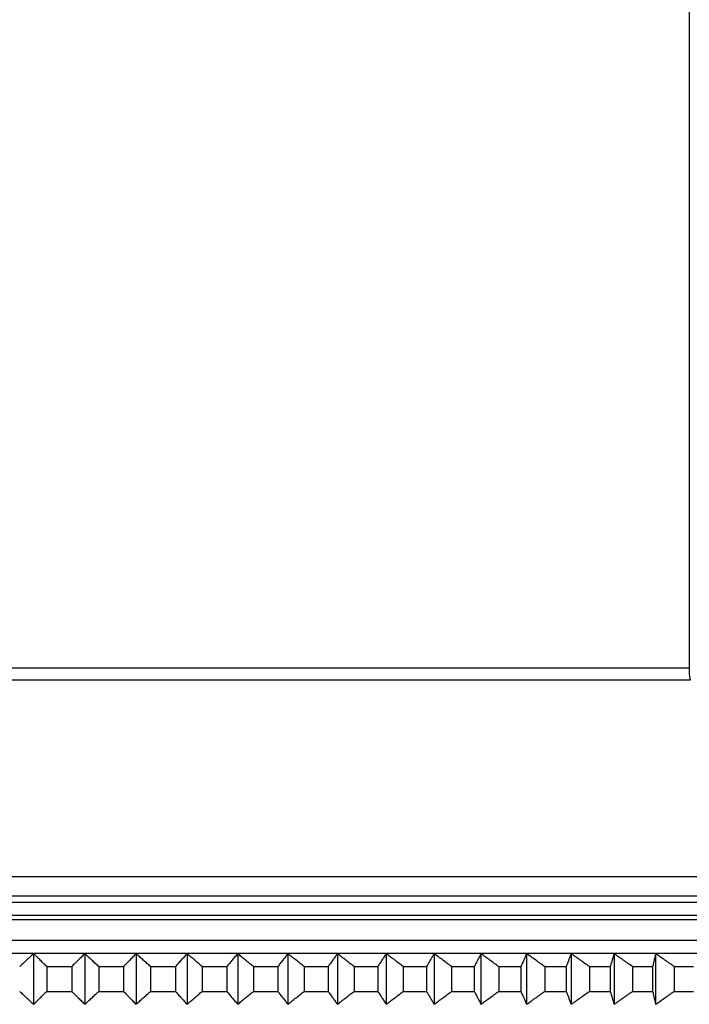
# Model space of a CAD drawing. Units: millimetres. Extents: x 125 to 388, y 64 to 387.
# Drawn here: x 343 to 351, y 102 to 114 of the extents above; entities that cross this region are included whole.
import ezdxf

# ---------------------------------------------------------------- set-up
doc = ezdxf.new("R2010")
doc.units = ezdxf.units.MM

msp = doc.modelspace()

# ---------------------------------------------------------------- linework, layer by layer
at = {"lineweight": 30, "extrusion": (-2.22045e-16, 1, 2.22045e-16)}
for p, q in [((350.688, 106.011), (350.688, 118.35)), ((336.088, 106.011), (350.688, 106.011)), ((336.075, 105.872), (350.7, 105.872)), ((332.388, 103.597), (354.388, 103.597)), ((331.97, 103.371), (354.805, 103.371)), ((332.042, 103.3), (354.734, 103.3)), ((331.888, 103.097), (354.888, 103.097)), ((331.89, 103.149), (354.885, 103.149)), ((331.888, 102.859), (354.888, 102.859)), ((332.042, 102.706), (354.734, 102.706)), ((343.091, 102.702), (343.091, 102.115)), ((343.685, 102.702), (343.685, 102.115)), ((344.278, 102.702), (344.278, 102.115)), ((344.869, 102.702), (344.869, 102.115)), ((345.456, 102.702), (345.456, 102.115)), ((346.037, 102.702), (346.037, 102.115)), ((346.611, 102.702), (346.611, 102.115)), ((347.176, 102.702), (347.176, 102.115)), ((347.731, 102.702), (347.731, 102.115)), ((348.274, 102.702), (348.274, 102.115)), ((348.803, 102.702), (348.803, 102.115)), ((349.318, 102.702), (349.318, 102.115)), ((349.816, 102.702), (349.816, 102.115)), ((350.297, 102.702), (350.297, 102.115)), ((343.244, 102.552), (343.532, 102.552)), ((343.244, 102.552), (343.244, 102.265)), ((343.532, 102.552), (343.532, 102.265)), ((343.846, 102.552), (343.846, 102.265)), ((343.846, 102.552), (344.133, 102.552)), ((344.133, 102.552), (344.133, 102.265)), ((344.446, 102.552), (344.446, 102.265)), ((344.446, 102.552), (344.733, 102.552)), ((344.733, 102.552), (344.733, 102.265)), ((345.044, 102.552), (345.044, 102.265)), ((345.044, 102.552), (345.329, 102.552)), ((345.329, 102.552), (345.329, 102.265)), ((345.637, 102.552), (345.637, 102.265)), ((345.637, 102.552), (345.919, 102.552)), ((345.919, 102.552), (345.919, 102.265)), ((346.225, 102.552), (346.225, 102.265)), ((346.225, 102.552), (346.503, 102.552)), ((346.503, 102.552), (346.503, 102.265)), ((346.804, 102.552), (346.804, 102.265)), ((346.804, 102.552), (347.078, 102.552)), ((347.078, 102.552), (347.078, 102.265)), ((347.374, 102.552), (347.374, 102.265)), ((347.374, 102.552), (347.643, 102.552)), ((347.643, 102.552), (347.643, 102.265)), ((347.933, 102.552), (347.933, 102.265)), ((347.933, 102.552), (348.196, 102.552)), ((348.196, 102.552), (348.196, 102.265)), ((348.48, 102.552), (348.48, 102.265)), ((348.48, 102.552), (348.737, 102.552)), ((348.737, 102.552), (348.737, 102.265)), ((349.012, 102.552), (349.012, 102.265)), ((349.012, 102.552), (349.262, 102.552)), ((349.262, 102.552), (349.262, 102.265)), ((349.53, 102.552), (349.53, 102.265)), ((349.53, 102.552), (349.771, 102.552)), ((349.771, 102.552), (349.771, 102.265)), ((350.03, 102.552), (350.03, 102.265)), ((350.03, 102.552), (350.263, 102.552)), ((350.263, 102.552), (350.263, 102.265)), ((350.512, 102.552), (350.512, 102.265)), ((350.512, 102.552), (350.736, 102.552)), ((343.244, 102.265), (343.532, 102.265)), ((343.846, 102.265), (344.133, 102.265)), ((344.446, 102.265), (344.733, 102.265)), ((345.044, 102.265), (345.329, 102.265)), ((345.637, 102.265), (345.919, 102.265)), ((346.225, 102.265), (346.503, 102.265)), ((346.804, 102.265), (347.078, 102.265)), ((347.374, 102.265), (347.643, 102.265)), ((347.933, 102.265), (348.196, 102.265)), ((348.48, 102.265), (348.737, 102.265)), ((349.012, 102.265), (349.262, 102.265)), ((349.53, 102.265), (349.771, 102.265)), ((350.03, 102.265), (350.263, 102.265)), ((350.512, 102.265), (350.736, 102.265))]:
    msp.add_line(p, q, dxfattribs=at)
at = {"lineweight": 30, "extrusion": (-4.93038e-32, 2.22045e-16, -1)}
msp.add_arc((-351.488, 106.011), 0.8, 350, 0, dxfattribs=at)
at = {"lineweight": 30}
for points, knots in [([(343.091, 102.702), (343.077, 102.689), (343.064, 102.677), (343.05, 102.664), (343.037, 102.652), (343.023, 102.639), (343.01, 102.627), (342.997, 102.614), (342.983, 102.602), (342.97, 102.589), (342.956, 102.577), (342.943, 102.564), (342.93, 102.552)], [0, 0, 0, 0, 0.0658248, 0.0658248, 0.0658248, 0.1316447, 0.1316447, 0.1316447, 0.1974591, 0.1974591, 0.1974591, 0.2632676, 0.2632676, 0.2632676, 0.2632676]), ([(343.244, 102.552), (343.231, 102.564), (343.218, 102.577), (343.205, 102.589), (343.193, 102.602), (343.18, 102.614), (343.167, 102.627), (343.154, 102.639), (343.142, 102.652), (343.129, 102.664), (343.116, 102.677), (343.103, 102.689), (343.091, 102.702)], [0, 0, 0, 0, 0.0658085, 0.0658085, 0.0658085, 0.1316229, 0.1316229, 0.1316229, 0.1974428, 0.1974428, 0.1974428, 0.2632676, 0.2632676, 0.2632676, 0.2632676]), ([(343.685, 102.702), (343.672, 102.689), (343.659, 102.677), (343.646, 102.664), (343.634, 102.652), (343.621, 102.639), (343.608, 102.627), (343.595, 102.614), (343.583, 102.602), (343.57, 102.589), (343.557, 102.577), (343.544, 102.564), (343.532, 102.552)], [0, 0, 0, 0, 0.0658248, 0.0658248, 0.0658248, 0.1316447, 0.1316447, 0.1316447, 0.1974591, 0.1974591, 0.1974591, 0.2632676, 0.2632676, 0.2632676, 0.2632676]), ([(343.846, 102.552), (343.832, 102.564), (343.819, 102.577), (343.805, 102.589), (343.792, 102.602), (343.779, 102.614), (343.765, 102.627), (343.752, 102.639), (343.738, 102.652), (343.725, 102.664), (343.712, 102.677), (343.698, 102.689), (343.685, 102.702)], [0, 0, 0, 0, 0.0658085, 0.0658085, 0.0658085, 0.1316229, 0.1316229, 0.1316229, 0.1974428, 0.1974428, 0.1974428, 0.2632676, 0.2632676, 0.2632676, 0.2632676]), ([(344.278, 102.702), (344.266, 102.689), (344.254, 102.677), (344.242, 102.664), (344.23, 102.652), (344.218, 102.639), (344.206, 102.627), (344.194, 102.614), (344.182, 102.602), (344.169, 102.589), (344.157, 102.577), (344.145, 102.564), (344.133, 102.552)], [0, 0, 0, 0, 0.0658248, 0.0658248, 0.0658248, 0.1316447, 0.1316447, 0.1316447, 0.1974591, 0.1974591, 0.1974591, 0.2632676, 0.2632676, 0.2632676, 0.2632676]), ([(344.446, 102.552), (344.432, 102.564), (344.418, 102.577), (344.404, 102.589), (344.39, 102.602), (344.376, 102.614), (344.362, 102.627), (344.348, 102.639), (344.334, 102.652), (344.32, 102.664), (344.306, 102.677), (344.292, 102.689), (344.278, 102.702)], [0, 0, 0, 0, 0.0658085, 0.0658085, 0.0658085, 0.1316229, 0.1316229, 0.1316229, 0.1974428, 0.1974428, 0.1974428, 0.2632676, 0.2632676, 0.2632676, 0.2632676]), ([(344.869, 102.702), (344.858, 102.689), (344.846, 102.677), (344.835, 102.664), (344.824, 102.652), (344.812, 102.639), (344.801, 102.627), (344.79, 102.614), (344.778, 102.602), (344.767, 102.589), (344.756, 102.577), (344.744, 102.564), (344.733, 102.552)], [0, 0, 0, 0, 0.0658248, 0.0658248, 0.0658248, 0.1316447, 0.1316447, 0.1316447, 0.1974591, 0.1974591, 0.1974591, 0.2632676, 0.2632676, 0.2632676, 0.2632676]), ([(345.044, 102.552), (345.03, 102.564), (345.015, 102.577), (345, 102.589), (344.986, 102.602), (344.971, 102.614), (344.957, 102.627), (344.942, 102.639), (344.928, 102.652), (344.913, 102.664), (344.898, 102.677), (344.884, 102.689), (344.869, 102.702)], [0, 0, 0, 0, 0.0658085, 0.0658085, 0.0658085, 0.1316229, 0.1316229, 0.1316229, 0.1974428, 0.1974428, 0.1974428, 0.2632676, 0.2632676, 0.2632676, 0.2632676]), ([(345.456, 102.702), (345.445, 102.689), (345.435, 102.677), (345.424, 102.664), (345.414, 102.652), (345.403, 102.639), (345.392, 102.627), (345.382, 102.614), (345.371, 102.602), (345.361, 102.589), (345.35, 102.577), (345.339, 102.564), (345.329, 102.552)], [0, 0, 0, 0, 0.0658248, 0.0658248, 0.0658248, 0.1316447, 0.1316447, 0.1316447, 0.1974591, 0.1974591, 0.1974591, 0.2632676, 0.2632676, 0.2632676, 0.2632676]), ([(345.637, 102.552), (345.622, 102.564), (345.607, 102.577), (345.592, 102.589), (345.577, 102.602), (345.562, 102.614), (345.547, 102.627), (345.532, 102.639), (345.517, 102.652), (345.501, 102.664), (345.486, 102.677), (345.471, 102.689), (345.456, 102.702)], [0, 0, 0, 0, 0.0658085, 0.0658085, 0.0658085, 0.1316229, 0.1316229, 0.1316229, 0.1974428, 0.1974428, 0.1974428, 0.2632676, 0.2632676, 0.2632676, 0.2632676]), ([(346.037, 102.702), (346.027, 102.689), (346.018, 102.677), (346.008, 102.664), (345.998, 102.652), (345.988, 102.639), (345.978, 102.627), (345.968, 102.614), (345.959, 102.602), (345.949, 102.589), (345.939, 102.577), (345.929, 102.564), (345.919, 102.552)], [0, 0, 0, 0, 0.0658248, 0.0658248, 0.0658248, 0.1316447, 0.1316447, 0.1316447, 0.1974591, 0.1974591, 0.1974591, 0.2632676, 0.2632676, 0.2632676, 0.2632676]), ([(346.225, 102.552), (346.209, 102.564), (346.193, 102.577), (346.178, 102.589), (346.162, 102.602), (346.147, 102.614), (346.131, 102.627), (346.115, 102.639), (346.1, 102.652), (346.084, 102.664), (346.069, 102.677), (346.053, 102.689), (346.037, 102.702)], [0, 0, 0, 0, 0.0658085, 0.0658085, 0.0658085, 0.1316229, 0.1316229, 0.1316229, 0.1974428, 0.1974428, 0.1974428, 0.2632676, 0.2632676, 0.2632676, 0.2632676]), ([(346.611, 102.702), (346.602, 102.689), (346.593, 102.677), (346.584, 102.664), (346.575, 102.652), (346.566, 102.639), (346.557, 102.627), (346.548, 102.614), (346.539, 102.602), (346.53, 102.589), (346.521, 102.577), (346.512, 102.564), (346.503, 102.552)], [0, 0, 0, 0, 0.0658248, 0.0658248, 0.0658248, 0.1316447, 0.1316447, 0.1316447, 0.1974591, 0.1974591, 0.1974591, 0.2632676, 0.2632676, 0.2632676, 0.2632676]), ([(346.804, 102.552), (346.788, 102.564), (346.772, 102.577), (346.756, 102.589), (346.74, 102.602), (346.724, 102.614), (346.708, 102.627), (346.692, 102.639), (346.676, 102.652), (346.659, 102.664), (346.643, 102.677), (346.627, 102.689), (346.611, 102.702)], [0, 0, 0, 0, 0.0658085, 0.0658085, 0.0658085, 0.1316229, 0.1316229, 0.1316229, 0.1974428, 0.1974428, 0.1974428, 0.2632676, 0.2632676, 0.2632676, 0.2632676]), ([(347.176, 102.702), (347.168, 102.689), (347.16, 102.677), (347.152, 102.664), (347.144, 102.652), (347.135, 102.639), (347.127, 102.627), (347.119, 102.614), (347.111, 102.602), (347.103, 102.589), (347.094, 102.577), (347.086, 102.564), (347.078, 102.552)], [0, 0, 0, 0, 0.0658248, 0.0658248, 0.0658248, 0.1316447, 0.1316447, 0.1316447, 0.1974591, 0.1974591, 0.1974591, 0.2632676, 0.2632676, 0.2632676, 0.2632676]), ([(347.374, 102.552), (347.358, 102.564), (347.341, 102.577), (347.325, 102.589), (347.308, 102.602), (347.292, 102.614), (347.275, 102.627), (347.259, 102.639), (347.242, 102.652), (347.226, 102.664), (347.209, 102.677), (347.193, 102.689), (347.176, 102.702)], [0, 0, 0, 0, 0.0658085, 0.0658085, 0.0658085, 0.1316229, 0.1316229, 0.1316229, 0.1974428, 0.1974428, 0.1974428, 0.2632676, 0.2632676, 0.2632676, 0.2632676]), ([(347.731, 102.702), (347.724, 102.689), (347.716, 102.677), (347.709, 102.664), (347.702, 102.652), (347.694, 102.639), (347.687, 102.627), (347.68, 102.614), (347.672, 102.602), (347.665, 102.589), (347.658, 102.577), (347.65, 102.564), (347.643, 102.552)], [0, 0, 0, 0, 0.0658248, 0.0658248, 0.0658248, 0.1316447, 0.1316447, 0.1316447, 0.1974591, 0.1974591, 0.1974591, 0.2632676, 0.2632676, 0.2632676, 0.2632676]), ([(347.933, 102.552), (347.916, 102.564), (347.899, 102.577), (347.883, 102.589), (347.866, 102.602), (347.849, 102.614), (347.832, 102.627), (347.815, 102.639), (347.799, 102.652), (347.782, 102.664), (347.765, 102.677), (347.748, 102.689), (347.731, 102.702)], [0, 0, 0, 0, 0.0658085, 0.0658085, 0.0658085, 0.1316229, 0.1316229, 0.1316229, 0.1974428, 0.1974428, 0.1974428, 0.2632676, 0.2632676, 0.2632676, 0.2632676]), ([(348.274, 102.702), (348.267, 102.689), (348.261, 102.677), (348.255, 102.664), (348.248, 102.652), (348.242, 102.639), (348.235, 102.627), (348.229, 102.614), (348.222, 102.602), (348.216, 102.589), (348.209, 102.577), (348.203, 102.564), (348.196, 102.552)], [0, 0, 0, 0, 0.0658248, 0.0658248, 0.0658248, 0.1316447, 0.1316447, 0.1316447, 0.1974591, 0.1974591, 0.1974591, 0.2632676, 0.2632676, 0.2632676, 0.2632676]), ([(348.48, 102.552), (348.463, 102.564), (348.445, 102.577), (348.428, 102.589), (348.411, 102.602), (348.394, 102.614), (348.377, 102.627), (348.36, 102.639), (348.343, 102.652), (348.325, 102.664), (348.308, 102.677), (348.291, 102.689), (348.274, 102.702)], [0, 0, 0, 0, 0.0658085, 0.0658085, 0.0658085, 0.1316229, 0.1316229, 0.1316229, 0.1974428, 0.1974428, 0.1974428, 0.2632676, 0.2632676, 0.2632676, 0.2632676]), ([(348.803, 102.702), (348.798, 102.689), (348.792, 102.677), (348.787, 102.664), (348.781, 102.652), (348.775, 102.639), (348.77, 102.627), (348.764, 102.614), (348.759, 102.602), (348.753, 102.589), (348.748, 102.577), (348.742, 102.564), (348.737, 102.552)], [0, 0, 0, 0, 0.0658248, 0.0658248, 0.0658248, 0.1316447, 0.1316447, 0.1316447, 0.1974591, 0.1974591, 0.1974591, 0.2632676, 0.2632676, 0.2632676, 0.2632676]), ([(349.012, 102.552), (348.995, 102.564), (348.978, 102.577), (348.96, 102.589), (348.943, 102.602), (348.925, 102.614), (348.908, 102.627), (348.891, 102.639), (348.873, 102.652), (348.856, 102.664), (348.838, 102.677), (348.821, 102.689), (348.803, 102.702)], [0, 0, 0, 0, 0.0658085, 0.0658085, 0.0658085, 0.1316229, 0.1316229, 0.1316229, 0.1974428, 0.1974428, 0.1974428, 0.2632676, 0.2632676, 0.2632676, 0.2632676]), ([(349.318, 102.702), (349.313, 102.689), (349.309, 102.677), (349.304, 102.664), (349.299, 102.652), (349.295, 102.639), (349.29, 102.627), (349.285, 102.614), (349.281, 102.602), (349.276, 102.589), (349.271, 102.577), (349.267, 102.564), (349.262, 102.552)], [0, 0, 0, 0, 0.0658248, 0.0658248, 0.0658248, 0.1316447, 0.1316447, 0.1316447, 0.1974591, 0.1974591, 0.1974591, 0.2632676, 0.2632676, 0.2632676, 0.2632676]), ([(349.53, 102.552), (349.512, 102.564), (349.494, 102.577), (349.477, 102.589), (349.459, 102.602), (349.442, 102.614), (349.424, 102.627), (349.406, 102.639), (349.389, 102.652), (349.371, 102.664), (349.353, 102.677), (349.336, 102.689), (349.318, 102.702)], [0, 0, 0, 0, 0.0658085, 0.0658085, 0.0658085, 0.1316229, 0.1316229, 0.1316229, 0.1974428, 0.1974428, 0.1974428, 0.2632676, 0.2632676, 0.2632676, 0.2632676]), ([(349.816, 102.702), (349.813, 102.689), (349.809, 102.677), (349.805, 102.664), (349.801, 102.652), (349.798, 102.639), (349.794, 102.627), (349.79, 102.614), (349.786, 102.602), (349.783, 102.589), (349.779, 102.577), (349.775, 102.564), (349.771, 102.552)], [0, 0, 0, 0, 0.0658248, 0.0658248, 0.0658248, 0.1316447, 0.1316447, 0.1316447, 0.1974591, 0.1974591, 0.1974591, 0.2632676, 0.2632676, 0.2632676, 0.2632676]), ([(350.03, 102.552), (350.012, 102.564), (349.994, 102.577), (349.977, 102.589), (349.959, 102.602), (349.941, 102.614), (349.923, 102.627), (349.906, 102.639), (349.888, 102.652), (349.87, 102.664), (349.852, 102.677), (349.834, 102.689), (349.816, 102.702)], [0, 0, 0, 0, 0.0658085, 0.0658085, 0.0658085, 0.1316229, 0.1316229, 0.1316229, 0.1974428, 0.1974428, 0.1974428, 0.2632676, 0.2632676, 0.2632676, 0.2632676]), ([(350.297, 102.702), (350.294, 102.689), (350.291, 102.677), (350.289, 102.664), (350.286, 102.652), (350.283, 102.639), (350.28, 102.627), (350.277, 102.614), (350.274, 102.602), (350.272, 102.589), (350.269, 102.577), (350.266, 102.564), (350.263, 102.552)], [0, 0, 0, 0, 0.0658248, 0.0658248, 0.0658248, 0.1316447, 0.1316447, 0.1316447, 0.1974591, 0.1974591, 0.1974591, 0.2632676, 0.2632676, 0.2632676, 0.2632676]), ([(350.512, 102.552), (350.494, 102.564), (350.476, 102.577), (350.459, 102.589), (350.441, 102.602), (350.423, 102.614), (350.405, 102.627), (350.387, 102.639), (350.369, 102.652), (350.351, 102.664), (350.333, 102.677), (350.315, 102.689), (350.297, 102.702)], [0, 0, 0, 0, 0.0658085, 0.0658085, 0.0658085, 0.1316229, 0.1316229, 0.1316229, 0.1974428, 0.1974428, 0.1974428, 0.2632676, 0.2632676, 0.2632676, 0.2632676]), ([(342.93, 102.265), (342.943, 102.253), (342.956, 102.24), (342.97, 102.228), (342.983, 102.215), (342.997, 102.203), (343.01, 102.19), (343.023, 102.178), (343.037, 102.165), (343.05, 102.153), (343.064, 102.14), (343.077, 102.128), (343.091, 102.115)], [0, 0, 0, 0, 0.0658085, 0.0658085, 0.0658085, 0.1316229, 0.1316229, 0.1316229, 0.1974428, 0.1974428, 0.1974428, 0.2632676, 0.2632676, 0.2632676, 0.2632676]), ([(343.091, 102.115), (343.103, 102.128), (343.116, 102.14), (343.129, 102.153), (343.142, 102.165), (343.154, 102.178), (343.167, 102.19), (343.18, 102.203), (343.193, 102.215), (343.205, 102.228), (343.218, 102.24), (343.231, 102.253), (343.244, 102.265)], [0, 0, 0, 0, 0.0658248, 0.0658248, 0.0658248, 0.1316447, 0.1316447, 0.1316447, 0.1974591, 0.1974591, 0.1974591, 0.2632676, 0.2632676, 0.2632676, 0.2632676]), ([(343.532, 102.265), (343.544, 102.253), (343.557, 102.24), (343.57, 102.228), (343.583, 102.215), (343.595, 102.203), (343.608, 102.19), (343.621, 102.178), (343.634, 102.165), (343.646, 102.153), (343.659, 102.14), (343.672, 102.128), (343.685, 102.115)], [0, 0, 0, 0, 0.0658085, 0.0658085, 0.0658085, 0.1316229, 0.1316229, 0.1316229, 0.1974428, 0.1974428, 0.1974428, 0.2632676, 0.2632676, 0.2632676, 0.2632676]), ([(343.685, 102.115), (343.698, 102.128), (343.712, 102.14), (343.725, 102.153), (343.738, 102.165), (343.752, 102.178), (343.765, 102.19), (343.779, 102.203), (343.792, 102.215), (343.805, 102.228), (343.819, 102.24), (343.832, 102.253), (343.846, 102.265)], [0, 0, 0, 0, 0.0658248, 0.0658248, 0.0658248, 0.1316447, 0.1316447, 0.1316447, 0.1974591, 0.1974591, 0.1974591, 0.2632676, 0.2632676, 0.2632676, 0.2632676]), ([(344.133, 102.265), (344.145, 102.253), (344.157, 102.24), (344.169, 102.228), (344.182, 102.215), (344.194, 102.203), (344.206, 102.19), (344.218, 102.178), (344.23, 102.165), (344.242, 102.153), (344.254, 102.14), (344.266, 102.128), (344.278, 102.115)], [0, 0, 0, 0, 0.0658085, 0.0658085, 0.0658085, 0.1316229, 0.1316229, 0.1316229, 0.1974428, 0.1974428, 0.1974428, 0.2632676, 0.2632676, 0.2632676, 0.2632676]), ([(344.278, 102.115), (344.292, 102.128), (344.306, 102.14), (344.32, 102.153), (344.334, 102.165), (344.348, 102.178), (344.362, 102.19), (344.376, 102.203), (344.39, 102.215), (344.404, 102.228), (344.418, 102.24), (344.432, 102.253), (344.446, 102.265)], [0, 0, 0, 0, 0.0658248, 0.0658248, 0.0658248, 0.1316447, 0.1316447, 0.1316447, 0.1974591, 0.1974591, 0.1974591, 0.2632676, 0.2632676, 0.2632676, 0.2632676]), ([(344.733, 102.265), (344.744, 102.253), (344.756, 102.24), (344.767, 102.228), (344.778, 102.215), (344.79, 102.203), (344.801, 102.19), (344.812, 102.178), (344.824, 102.165), (344.835, 102.153), (344.846, 102.14), (344.858, 102.128), (344.869, 102.115)], [0, 0, 0, 0, 0.0658085, 0.0658085, 0.0658085, 0.1316229, 0.1316229, 0.1316229, 0.1974428, 0.1974428, 0.1974428, 0.2632676, 0.2632676, 0.2632676, 0.2632676]), ([(344.869, 102.115), (344.884, 102.128), (344.898, 102.14), (344.913, 102.153), (344.928, 102.165), (344.942, 102.178), (344.957, 102.19), (344.971, 102.203), (344.986, 102.215), (345, 102.228), (345.015, 102.24), (345.03, 102.253), (345.044, 102.265)], [0, 0, 0, 0, 0.0658248, 0.0658248, 0.0658248, 0.1316447, 0.1316447, 0.1316447, 0.1974591, 0.1974591, 0.1974591, 0.2632676, 0.2632676, 0.2632676, 0.2632676]), ([(345.329, 102.265), (345.339, 102.253), (345.35, 102.24), (345.361, 102.228), (345.371, 102.215), (345.382, 102.203), (345.392, 102.19), (345.403, 102.178), (345.414, 102.165), (345.424, 102.153), (345.435, 102.14), (345.445, 102.128), (345.456, 102.115)], [0, 0, 0, 0, 0.0658085, 0.0658085, 0.0658085, 0.1316229, 0.1316229, 0.1316229, 0.1974428, 0.1974428, 0.1974428, 0.2632676, 0.2632676, 0.2632676, 0.2632676]), ([(345.456, 102.115), (345.471, 102.128), (345.486, 102.14), (345.501, 102.153), (345.517, 102.165), (345.532, 102.178), (345.547, 102.19), (345.562, 102.203), (345.577, 102.215), (345.592, 102.228), (345.607, 102.24), (345.622, 102.253), (345.637, 102.265)], [0, 0, 0, 0, 0.0658248, 0.0658248, 0.0658248, 0.1316447, 0.1316447, 0.1316447, 0.1974591, 0.1974591, 0.1974591, 0.2632676, 0.2632676, 0.2632676, 0.2632676]), ([(345.919, 102.265), (345.929, 102.253), (345.939, 102.24), (345.949, 102.228), (345.959, 102.215), (345.968, 102.203), (345.978, 102.19), (345.988, 102.178), (345.998, 102.165), (346.008, 102.153), (346.018, 102.14), (346.027, 102.128), (346.037, 102.115)], [0, 0, 0, 0, 0.0658085, 0.0658085, 0.0658085, 0.1316229, 0.1316229, 0.1316229, 0.1974428, 0.1974428, 0.1974428, 0.2632676, 0.2632676, 0.2632676, 0.2632676]), ([(346.037, 102.115), (346.053, 102.128), (346.069, 102.14), (346.084, 102.153), (346.1, 102.165), (346.115, 102.178), (346.131, 102.19), (346.147, 102.203), (346.162, 102.215), (346.178, 102.228), (346.193, 102.24), (346.209, 102.253), (346.225, 102.265)], [0, 0, 0, 0, 0.0658248, 0.0658248, 0.0658248, 0.1316447, 0.1316447, 0.1316447, 0.1974591, 0.1974591, 0.1974591, 0.2632676, 0.2632676, 0.2632676, 0.2632676]), ([(346.503, 102.265), (346.512, 102.253), (346.521, 102.24), (346.53, 102.228), (346.539, 102.215), (346.548, 102.203), (346.557, 102.19), (346.566, 102.178), (346.575, 102.165), (346.584, 102.153), (346.593, 102.14), (346.602, 102.128), (346.611, 102.115)], [0, 0, 0, 0, 0.0658085, 0.0658085, 0.0658085, 0.1316229, 0.1316229, 0.1316229, 0.1974428, 0.1974428, 0.1974428, 0.2632676, 0.2632676, 0.2632676, 0.2632676]), ([(346.611, 102.115), (346.627, 102.128), (346.643, 102.14), (346.659, 102.153), (346.676, 102.165), (346.692, 102.178), (346.708, 102.19), (346.724, 102.203), (346.74, 102.215), (346.756, 102.228), (346.772, 102.24), (346.788, 102.253), (346.804, 102.265)], [0, 0, 0, 0, 0.0658248, 0.0658248, 0.0658248, 0.1316447, 0.1316447, 0.1316447, 0.1974591, 0.1974591, 0.1974591, 0.2632676, 0.2632676, 0.2632676, 0.2632676]), ([(347.078, 102.265), (347.086, 102.253), (347.094, 102.24), (347.103, 102.228), (347.111, 102.215), (347.119, 102.203), (347.127, 102.19), (347.135, 102.178), (347.144, 102.165), (347.152, 102.153), (347.16, 102.14), (347.168, 102.128), (347.176, 102.115)], [0, 0, 0, 0, 0.0658085, 0.0658085, 0.0658085, 0.1316229, 0.1316229, 0.1316229, 0.1974428, 0.1974428, 0.1974428, 0.2632676, 0.2632676, 0.2632676, 0.2632676]), ([(347.176, 102.115), (347.193, 102.128), (347.209, 102.14), (347.226, 102.153), (347.242, 102.165), (347.259, 102.178), (347.275, 102.19), (347.292, 102.203), (347.308, 102.215), (347.325, 102.228), (347.341, 102.24), (347.358, 102.253), (347.374, 102.265)], [0, 0, 0, 0, 0.0658248, 0.0658248, 0.0658248, 0.1316447, 0.1316447, 0.1316447, 0.1974591, 0.1974591, 0.1974591, 0.2632676, 0.2632676, 0.2632676, 0.2632676]), ([(347.643, 102.265), (347.65, 102.253), (347.658, 102.24), (347.665, 102.228), (347.672, 102.215), (347.68, 102.203), (347.687, 102.19), (347.694, 102.178), (347.702, 102.165), (347.709, 102.153), (347.716, 102.14), (347.724, 102.128), (347.731, 102.115)], [0, 0, 0, 0, 0.0658085, 0.0658085, 0.0658085, 0.1316229, 0.1316229, 0.1316229, 0.1974428, 0.1974428, 0.1974428, 0.2632676, 0.2632676, 0.2632676, 0.2632676]), ([(347.731, 102.115), (347.748, 102.128), (347.765, 102.14), (347.782, 102.153), (347.799, 102.165), (347.815, 102.178), (347.832, 102.19), (347.849, 102.203), (347.866, 102.215), (347.883, 102.228), (347.899, 102.24), (347.916, 102.253), (347.933, 102.265)], [0, 0, 0, 0, 0.0658248, 0.0658248, 0.0658248, 0.1316447, 0.1316447, 0.1316447, 0.1974591, 0.1974591, 0.1974591, 0.2632676, 0.2632676, 0.2632676, 0.2632676]), ([(348.196, 102.265), (348.203, 102.253), (348.209, 102.24), (348.216, 102.228), (348.222, 102.215), (348.229, 102.203), (348.235, 102.19), (348.242, 102.178), (348.248, 102.165), (348.255, 102.153), (348.261, 102.14), (348.267, 102.128), (348.274, 102.115)], [0, 0, 0, 0, 0.0658085, 0.0658085, 0.0658085, 0.1316229, 0.1316229, 0.1316229, 0.1974428, 0.1974428, 0.1974428, 0.2632676, 0.2632676, 0.2632676, 0.2632676]), ([(348.274, 102.115), (348.291, 102.128), (348.308, 102.14), (348.325, 102.153), (348.343, 102.165), (348.36, 102.178), (348.377, 102.19), (348.394, 102.203), (348.411, 102.215), (348.428, 102.228), (348.445, 102.24), (348.463, 102.253), (348.48, 102.265)], [0, 0, 0, 0, 0.0658248, 0.0658248, 0.0658248, 0.1316447, 0.1316447, 0.1316447, 0.1974591, 0.1974591, 0.1974591, 0.2632676, 0.2632676, 0.2632676, 0.2632676]), ([(348.737, 102.265), (348.742, 102.253), (348.748, 102.24), (348.753, 102.228), (348.759, 102.215), (348.764, 102.203), (348.77, 102.19), (348.775, 102.178), (348.781, 102.165), (348.787, 102.153), (348.792, 102.14), (348.798, 102.128), (348.803, 102.115)], [0, 0, 0, 0, 0.0658085, 0.0658085, 0.0658085, 0.1316229, 0.1316229, 0.1316229, 0.1974428, 0.1974428, 0.1974428, 0.2632676, 0.2632676, 0.2632676, 0.2632676]), ([(348.803, 102.115), (348.821, 102.128), (348.838, 102.14), (348.856, 102.153), (348.873, 102.165), (348.891, 102.178), (348.908, 102.19), (348.925, 102.203), (348.943, 102.215), (348.96, 102.228), (348.978, 102.24), (348.995, 102.253), (349.012, 102.265)], [0, 0, 0, 0, 0.0658248, 0.0658248, 0.0658248, 0.1316447, 0.1316447, 0.1316447, 0.1974591, 0.1974591, 0.1974591, 0.2632676, 0.2632676, 0.2632676, 0.2632676]), ([(349.262, 102.265), (349.267, 102.253), (349.271, 102.24), (349.276, 102.228), (349.281, 102.215), (349.285, 102.203), (349.29, 102.19), (349.295, 102.178), (349.299, 102.165), (349.304, 102.153), (349.309, 102.14), (349.313, 102.128), (349.318, 102.115)], [0, 0, 0, 0, 0.0658085, 0.0658085, 0.0658085, 0.1316229, 0.1316229, 0.1316229, 0.1974428, 0.1974428, 0.1974428, 0.2632676, 0.2632676, 0.2632676, 0.2632676]), ([(349.318, 102.115), (349.336, 102.128), (349.353, 102.14), (349.371, 102.153), (349.389, 102.165), (349.406, 102.178), (349.424, 102.19), (349.442, 102.203), (349.459, 102.215), (349.477, 102.228), (349.494, 102.24), (349.512, 102.253), (349.53, 102.265)], [0, 0, 0, 0, 0.0658248, 0.0658248, 0.0658248, 0.1316447, 0.1316447, 0.1316447, 0.1974591, 0.1974591, 0.1974591, 0.2632676, 0.2632676, 0.2632676, 0.2632676]), ([(349.771, 102.265), (349.775, 102.253), (349.779, 102.24), (349.783, 102.228), (349.786, 102.215), (349.79, 102.203), (349.794, 102.19), (349.798, 102.178), (349.801, 102.165), (349.805, 102.153), (349.809, 102.14), (349.813, 102.128), (349.816, 102.115)], [0, 0, 0, 0, 0.0658085, 0.0658085, 0.0658085, 0.1316229, 0.1316229, 0.1316229, 0.1974428, 0.1974428, 0.1974428, 0.2632676, 0.2632676, 0.2632676, 0.2632676]), ([(349.816, 102.115), (349.834, 102.128), (349.852, 102.14), (349.87, 102.153), (349.888, 102.165), (349.906, 102.178), (349.923, 102.19), (349.941, 102.203), (349.959, 102.215), (349.977, 102.228), (349.994, 102.24), (350.012, 102.253), (350.03, 102.265)], [0, 0, 0, 0, 0.0658248, 0.0658248, 0.0658248, 0.1316447, 0.1316447, 0.1316447, 0.1974591, 0.1974591, 0.1974591, 0.2632676, 0.2632676, 0.2632676, 0.2632676]), ([(350.263, 102.265), (350.266, 102.253), (350.269, 102.24), (350.272, 102.228), (350.274, 102.215), (350.277, 102.203), (350.28, 102.19), (350.283, 102.178), (350.286, 102.165), (350.289, 102.153), (350.291, 102.14), (350.294, 102.128), (350.297, 102.115)], [0, 0, 0, 0, 0.0658085, 0.0658085, 0.0658085, 0.1316229, 0.1316229, 0.1316229, 0.1974428, 0.1974428, 0.1974428, 0.2632676, 0.2632676, 0.2632676, 0.2632676]), ([(350.297, 102.115), (350.315, 102.128), (350.333, 102.14), (350.351, 102.153), (350.369, 102.165), (350.387, 102.178), (350.405, 102.19), (350.423, 102.203), (350.441, 102.215), (350.459, 102.228), (350.476, 102.24), (350.494, 102.253), (350.512, 102.265)], [0, 0, 0, 0, 0.0658248, 0.0658248, 0.0658248, 0.1316447, 0.1316447, 0.1316447, 0.1974591, 0.1974591, 0.1974591, 0.2632676, 0.2632676, 0.2632676, 0.2632676])]:
    msp.add_open_spline(points, degree=3, knots=knots, dxfattribs=at)

doc.saveas('drawing.dxf')
